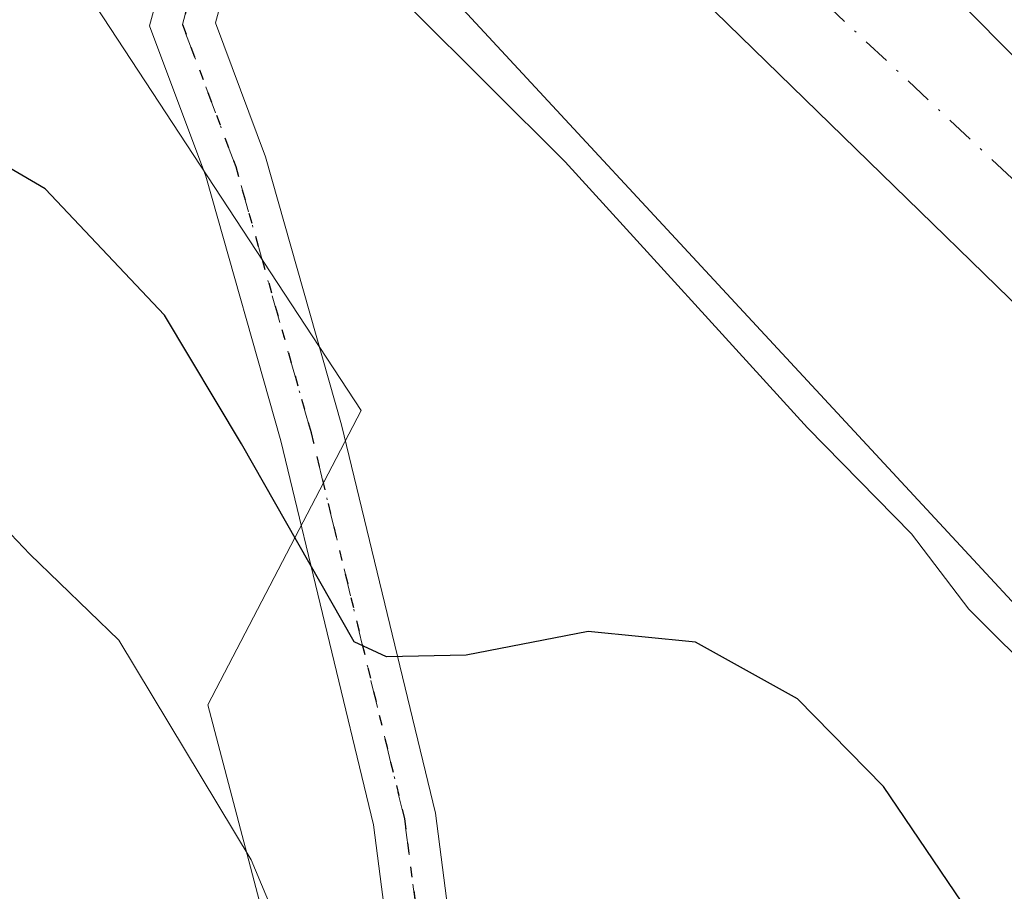
# Model space of a CAD drawing. Units: metres. Extents: x 593426 to 596856, y 4756821 to 4759190.
# Drawn here: x 594628 to 594675, y 4757720 to 4757762 of the extents above; entities that cross this region are included whole.
import ezdxf

# ---------------------------------------------------------------- set-up
doc = ezdxf.new("R2010")
doc.units = ezdxf.units.M
doc.header["$MEASUREMENT"] = 0
doc.linetypes.add('DGN Style 4', pattern=[2.6384748266838614, 1.318413404963828, -0.6592067024819142, 0.001648016756204785, -0.6592067024819142])
doc.linetypes.add('DGN Style 5', pattern=[1.1536117293433497, 0.4944050268614355, -0.6592067024819142])
for name, color, linetype, lineweight in [('Arbolado forestal CxS', 92, 'Continuous', 0), ('Corriente natural Cxs', 4, 'Continuous', 13), ('Corriente natural eje', 4, 'DGN Style 4', 0), ('Curva de nivel maestra', 30, 'Continuous', 30), ('Curva de nivel normal', 30, 'Continuous', 0), ('Pastizal CxS', 92, 'Continuous', 0), ('Pista no pavimentada Cxs', 111, 'Continuous', 0), ('Pista no pavimentada eje', 91, 'DGN Style 4', 0), ('Ruta', 7, 'DGN Style 5', 30), ('Suelo desnudo CxS', 253, 'Continuous', 0)]:
    doc.layers.add(name, color=color, linetype=linetype, lineweight=lineweight)

# ---------------------------------------------------------------- blocks, each defined once
blk = doc.blocks.new('*U16')
at = {"layer": 'Pastizal CxS', "color": 92, "linetype": 'Continuous', "lineweight": 0}
blk.add_polyline3d([(594547.9518999998, 4757881.5277, 491.590400000001), (594564.1939000003, 4757866.1873, 491.394100000005), (594577.7292999999, 4757845.432499999, 492.1958000000013), (594589.4609000003, 4757834.6041, 491.8493000000017), (594606.6052999999, 4757816.556500001, 491.6367000000028), (594629.0751, 4757784.410300001, 493.3334999999934), (594684.4130999995, 4757724.7029, 493.7305000000051), (594768.1486999998, 4757647.486099999, 492.944399999993), (594768.7490999997, 4757634.378500001, 498.8794999999955), (594732.0349000003, 4757645.105699999, 497.9597000000067), (594701.0356999999, 4757657.8323, 501.5118999999977), (594679.0950999996, 4757667.6679, 504.6132999999973), (594658.6677000001, 4757672.5855, 507.2758000000031), (594654.1278999997, 4757683.9341, 506.101800000004), (594644.9737, 4757700.238100001, 506.499100000001), (594637.3783, 4757729.1489, 503.8907000000036), (594644.6832999998, 4757743.1873, 498.007700000002), (594626.0425000006, 4757771.594500001, 496.5663000000059), (594613.8245000001, 4757788.582900001, 496.4410000000062), (594590.3629000002, 4757812.9473, 497.9732999999979), (594566.9013999999, 4757838.2137, 497.2627000000066), (594544.3419000005, 4757854.456499999, 500.2801000000036)], dxfattribs=at)
blk = doc.blocks.new('*U26')
at = {"layer": 'Arbolado forestal CxS', "color": 92, "linetype": 'Continuous', "lineweight": 0}
for points in [[(594797.6747000003, 4757612.506300001, 500.1370000000024), (594786.6319000004, 4757622.935699999, 499.0592000000034), (594782.9511000002, 4757629.6843, 496.9119999999967), (594777.4952999996, 4757639.0747, 493.7206000000006), (594776.0965, 4757640.333699999, 493.5097999999998), (594768.1486999998, 4757647.486099999, 492.944399999993), (594684.4130999995, 4757724.7029, 493.7305000000051), (594629.0751, 4757784.410300001, 493.3334999999934), (594606.6052999999, 4757816.556500001, 491.6367000000028), (594589.4609000003, 4757834.6041, 491.8493000000017), (594577.7292999999, 4757845.432499999, 492.1958000000013), (594564.1939000003, 4757866.1873, 491.394100000005), (594547.9518999998, 4757881.5277, 491.590400000001)], [(594543.8000999996, 4757888.5101, 491.517200000002), (594548.6001000004, 4757883.790100001, 491.4011000000028), (594559.1201, 4757874.270099999, 491.1690999999992), (594599.5601000005, 4757825.0701, 491.4293000000035), (594644.2631000001, 4757779.284600001, 491.5571999999956), (594645.4226000002, 4757778.1128, 491.5902999999962), (594645.5417, 4757777.992500001, 491.5862999999954), (594645.6005999995, 4757777.933, 491.5838999999978), (594645.7225000003, 4757777.809800001, 491.5776999999944), (594649.4190999996, 4757774.074200001, 491.6762000000017), (594650.5469000004, 4757772.934599999, 491.4168999999966), (594695.1601, 4757729.470100001, 490.3472000000039), (594719.4401000004, 4757704.7501, 489.9511000000057), (594746.8885000005, 4757675.700099999, 489.5996000000014), (594770.9655999999, 4757656.65, 489.7176000000036), (594797.4239999996, 4757638.922900001, 489.2020000000048), (594822.2949000001, 4757621.592700001, 489.2743000000046), (594845.8800999997, 4757606.670100001, 489.0681999999942)]]:
    blk.add_polyline3d(points, dxfattribs=at)

msp = doc.modelspace()

# ---------------------------------------------------------------- linework, layer by layer
at = {"layer": 'Arbolado forestal CxS', "color": 92, "linetype": 'Continuous', "lineweight": 0}
for points in [[(594347.6401000004, 4757990.590100001, 493.9088000000047), (594347.9389000004, 4757980.2719, 498.321299999996), (594377.5846999995, 4757967.566500001, 497.3849000000046), (594427.5592999998, 4757942.1555, 494.6450999999943), (594479.2285000002, 4757916.744700001, 493.6763999999966), (594516.4974999996, 4757893.8751, 494.3361000000005), (594547.9518999998, 4757881.5277, 491.590400000001), (594564.1939000003, 4757866.1873, 491.394100000005), (594577.7292999999, 4757845.432499999, 492.1958000000013), (594589.4609000003, 4757834.6041, 491.8493000000017), (594606.6052999999, 4757816.556500001, 491.6367000000028), (594629.0751, 4757784.410300001, 493.3334999999934), (594684.4130999995, 4757724.7029, 493.7305000000051), (594768.1486999998, 4757647.486099999, 492.944399999993)], [(594755.1101000002, 4757679.630100001, 490.7185000000027), (594709.5900999998, 4757725.960100001, 491.3790000000009), (594658.4183, 4757777.630999999, 491.5650000000023), (594656.0495999996, 4757780.1556, 491.9318000000058), (594652.6300999997, 4757783.800100001, 491.545100000003), (594652.4556999998, 4757783.985400001, 491.5491000000038), (594598.9600999998, 4757840.8301, 491.968200000003), (594575.0800999999, 4757865.790100001, 492.1808000000019), (594567.2401000002, 4757876.270099999, 493.0078999999969), (594552.2301000003, 4757890.8201, 493.4064999999973), (594543.1601, 4757898.7501, 493.372000000003)], [(594543.1601, 4757898.7501, 493.372000000003), (594552.2301000003, 4757890.8201, 493.4064999999973), (594567.2401000002, 4757876.270099999, 493.0078999999969), (594575.0800999999, 4757865.790100001, 492.1808000000019), (594598.9600999998, 4757840.8301, 491.968200000003), (594652.4556999998, 4757783.985400001, 491.5491000000038), (594652.6300999997, 4757783.800100001, 491.545100000003), (594656.0495999996, 4757780.1556, 491.9318000000058), (594658.4183, 4757777.630999999, 491.5650000000023), (594709.5900999998, 4757725.960100001, 491.3790000000009), (594755.1101000002, 4757679.630100001, 490.7185000000027)], [(594543.8000999996, 4757888.5101, 491.517200000002), (594548.6001000004, 4757883.790100001, 491.4011000000028), (594559.1201, 4757874.270099999, 491.1690999999992), (594599.5601000005, 4757825.0701, 491.4293000000035), (594644.2631000001, 4757779.284600001, 491.5571999999956), (594645.4226000002, 4757778.1128, 491.5902999999962), (594645.5417, 4757777.992500001, 491.5862999999954), (594645.6005999995, 4757777.933, 491.5838999999978), (594645.7225000003, 4757777.809800001, 491.5776999999944), (594649.4190999996, 4757774.074200001, 491.6762000000017), (594650.5469000004, 4757772.934599999, 491.4168999999966), (594695.1601, 4757729.470100001, 490.3472000000039), (594719.4401000004, 4757704.7501, 489.9511000000057), (594746.8885000005, 4757675.700099999, 489.5996000000014), (594770.9655999999, 4757656.65, 489.7176000000036), (594797.4239999996, 4757638.922900001, 489.2020000000048), (594822.2949000001, 4757621.592700001, 489.2743000000046), (594845.8800999997, 4757606.670100001, 489.0681999999942)], [(594544.4030999999, 4757804.301899999, 514.2011000000057), (594552.1333999997, 4757812.7729, 508.770399999994), (594583.3598999997, 4757789.405300001, 504.7991999999941), (594605.6546999998, 4757774.5075, 500.9933000000019), (594626.0425000006, 4757771.594500001, 496.5663000000059), (594644.6832999998, 4757743.1873, 498.007700000002), (594637.3783, 4757729.1489, 503.8907000000036), (594644.9737, 4757700.238100001, 506.499100000001), (594637.6919, 4757656.549900001, 510.9057999999932), (594639.1479000002, 4757646.355900001, 512.8154999999971), (594650.7977, 4757639.075099999, 516.7685000000056), (594660.9917000001, 4757639.075099999, 517.2577000000019), (594677.0107000005, 4757639.075099999, 517.107600000003), (594698.8547, 4757624.5121, 517.971000000005), (594717.7862999998, 4757604.124500001, 519.9177000000054)], [(594626.0425000006, 4757771.594500001, 496.5663000000059), (594644.6832999998, 4757743.1873, 498.007700000002), (594637.3783, 4757729.1489, 503.8907000000036), (594644.9737, 4757700.238100001, 506.499100000001)]]:
    msp.add_polyline3d(points, dxfattribs=at)
at = {"layer": 'Corriente natural Cxs', "color": 4, "linetype": 'Continuous', "lineweight": 13}
for points in [[(594868.6001000004, 4757590.190099999, 489.0224000000017), (594845.8800999997, 4757606.670100001, 489.0681999999942), (594822.2949000001, 4757621.592700001, 489.2743000000046), (594797.4239999996, 4757638.922900001, 489.2020000000048), (594770.9655999999, 4757656.65, 489.7176000000036), (594746.8885000005, 4757675.700099999, 489.5996000000014), (594719.4401000004, 4757704.7501, 489.9511000000057), (594695.1601, 4757729.470100001, 490.3472000000039), (594650.5469000004, 4757772.934599999, 491.4168999999966), (594649.4190999996, 4757774.074200001, 491.6762000000017), (594652.5966999996, 4757776.988700001, 490.6738000000041), (594656.0495999996, 4757780.1556, 491.9318000000058), (594658.4183, 4757777.630999999, 491.5650000000023), (594709.5900999998, 4757725.960100001, 491.3790000000009), (594755.1101000002, 4757679.630100001, 490.7185000000027), (594774.2729000002, 4757664.455200001, 490.9906000000047), (594821.2366000004, 4757630.0593, 490.4026000000013), (594859.9981000006, 4757605.0562, 490.2810999999929)], [(594656.0495999996, 4757780.1556, 491.9318000000058), (594658.4183, 4757777.630999999, 491.5650000000023), (594709.5900999998, 4757725.960100001, 491.3790000000009), (594755.1101000002, 4757679.630100001, 490.7185000000027), (594774.2729000002, 4757664.455200001, 490.9906000000047), (594821.2366000004, 4757630.0593, 490.4026000000013), (594859.9981000006, 4757605.0562, 490.2810999999929), (594881.7600999996, 4757589.790100001, 490.3169000000053), (594890.3000999996, 4757584.7601, 490.1502999999939), (594898.2500999998, 4757581.1801, 490.5733000000037), (594903.0401, 4757579.710100001, 490.838699999993), (594910.9801000003, 4757578.1801, 491.3398000000016), (594915.9600999998, 4757577.870100001, 491.0409000000073), (594924.0100999996, 4757578.0701, 490.4566999999952), (594943.7100999998, 4757579.8301, 490.3996000000043), (594944.2522, 4757579.939099999, 490.4064999999973)], [(594955.3833999997, 4757573.107999999, 488.3940000000002), (594954.4501, 4757572.9901, 488.1722000000009), (594939.7600999996, 4757569.630100001, 488.2060999999958), (594923.8800999997, 4757567.550100001, 488.1634999999952), (594915.4401000004, 4757568.030099999, 488.6051000000007), (594909.5201000003, 4757569.0701, 488.7456999999995), (594901.8000999996, 4757571.3101, 488.7657999999938), (594890.7600999996, 4757577.0701, 488.8214000000008), (594868.6001000004, 4757590.190099999, 489.0224000000017), (594845.8800999997, 4757606.670100001, 489.0681999999942), (594822.2949000001, 4757621.592700001, 489.2743000000046), (594797.4239999996, 4757638.922900001, 489.2020000000048), (594770.9655999999, 4757656.65, 489.7176000000036), (594746.8885000005, 4757675.700099999, 489.5996000000014), (594719.4401000004, 4757704.7501, 489.9511000000057), (594695.1601, 4757729.470100001, 490.3472000000039), (594650.5469000004, 4757772.934599999, 491.4168999999966), (594649.4190999996, 4757774.074200001, 491.6762000000017)]]:
    msp.add_polyline3d(points, dxfattribs=at)
at = {"layer": 'Corriente natural eje', "color": 4, "linetype": 'DGN Style 4', "lineweight": 0}
msp.add_polyline3d([(594652.5966999996, 4757776.988700001, 490.6738000000041), (594662.7801000001, 4757766.390100001, 490.4655999999959), (594694.4901000002, 4757736.620100001, 490.224000000002), (594726.8877999998, 4757701.5701, 489.7675000000018), (594752.7094000002, 4757676.2292, 489.4208000000072), (594781.1520999996, 4757654.533299999, 489.7290000000066), (594816.8709000006, 4757628.8687, 489.4233999999997), (594846.1700999998, 4757610.790100001, 489.5038999999961), (594874.4001000002, 4757591.140100001, 489.2378999999929), (594891.3601000002, 4757580.0101, 489.1346999999951), (594907.2100999998, 4757573.3301, 489.2418000000035), (594925.0100999996, 4757572.770099999, 488.9928999999975), (594949.5255000005, 4757576.703000001, 488.9431999999942)], dxfattribs=at)
at = {"layer": 'Curva de nivel maestra', "color": 30, "linetype": 'Continuous', "lineweight": 30, "elevation": 500, "flags": 128}
msp.add_lwpolyline([(594673.3200000003, 4757719.7401), (594669.5899999999, 4757725.2501), (594665.4900000002, 4757729.440099999), (594660.6200000001, 4757732.130100001), (594655.5099999999, 4757732.6501), (594649.7000000002, 4757731.5101), (594645.8899999997, 4757731.440099999), (594644.3499999996, 4757732.1501), (594638.9800000006, 4757741.600099999), (594635.3200000003, 4757747.7301), (594629.6200000001, 4757753.7501), (594623.9400000004, 4757757.0801), (594621.3200000003, 4757759.880100001), (594619.0899999999, 4757764.110099999), (594615.0199999996, 4757769.9001), (594611.3399999999, 4757773.9901), (594601.9800000006, 4757785.5801), (594597.1100000005, 4757796.470100001), (594594.2000000002, 4757802.140100001), (594589.7599999999, 4757807.780099999), (594584.2199999997, 4757814.120100001), (594577.75, 4757822.270099999)], dxfattribs=at)
at = {"layer": 'Curva de nivel normal', "color": 30, "linetype": 'Continuous', "lineweight": 0, "flags": 128}
for points, elevation in [([(594644.0099999999, 4757710.869999999), (594639.4400000004, 4757721.75), (594633.1399999997, 4757732.230000001), (594628.8899999997, 4757736.34), (594622.2400000002, 4757743.32), (594617.6299999999, 4757747.380000001), (594615.4800000006, 4757749.850000001), (594612.6600000003, 4757754.279999999), (594606.4000000004, 4757761.350000001), (594600.9299999997, 4757766.880000001), (594593.0800000001, 4757776.800000001), (594587.4199999999, 4757784.810000001), (594578.8799999999, 4757795.76), (594572.6699999999, 4757800.67), (594569.7199999997, 4757803.930000001), (594568.4000000004, 4757808.539999999), (594566.2300000006, 4757813.619999999), (594562.7800000003, 4757818.119999999), (594559.1799999997, 4757821.51), (594554.4000000004, 4757826.9), (594551.8300000001, 4757831.26), (594549.2999999998, 4757833.689999999), (594544.2999999998, 4757837.300000001)], 505), ([(594677.2100000001, 4757730.16), (594673.6500000004, 4757733.710000001), (594670.9299999997, 4757737.310000001), (594665.9600000001, 4757742.350000001), (594654.4199999999, 4757755.039999999), (594647.0700000003, 4757762.350000001), (594644.5599999996, 4757767.84), (594644.9900000002, 4757773.699999999), (594643.6500000004, 4757773.939999999), (594640.79, 4757773.5), (594637.2199999997, 4757775.08), (594633.6500000004, 4757777.930000001), (594617.9299999997, 4757792.930000001), (594612.9299999997, 4757798.42), (594608.25, 4757803.25), (594602.2300000006, 4757810.850000001), (594597.8300000001, 4757815.449999999)], 495)]:
    msp.add_lwpolyline(points, dxfattribs=dict(at, elevation=elevation))
at = {"layer": 'Pastizal CxS', "color": 92, "linetype": 'Continuous', "lineweight": 0}
for points in [[(594347.6401000004, 4757990.590100001, 493.9088000000047), (594347.9389000004, 4757980.2719, 498.321299999996), (594377.5846999995, 4757967.566500001, 497.3849000000046), (594427.5592999998, 4757942.1555, 494.6450999999943), (594479.2285000002, 4757916.744700001, 493.6763999999966), (594516.4974999996, 4757893.8751, 494.3361000000005), (594547.9518999998, 4757881.5277, 491.590400000001), (594564.1939000003, 4757866.1873, 491.394100000005), (594577.7292999999, 4757845.432499999, 492.1958000000013), (594589.4609000003, 4757834.6041, 491.8493000000017), (594606.6052999999, 4757816.556500001, 491.6367000000028), (594629.0751, 4757784.410300001, 493.3334999999934), (594684.4130999995, 4757724.7029, 493.7305000000051), (594768.1486999998, 4757647.486099999, 492.944399999993)], [(594626.0425000006, 4757771.594500001, 496.5663000000059), (594644.6832999998, 4757743.1873, 498.007700000002), (594637.3783, 4757729.1489, 503.8907000000036), (594644.9737, 4757700.238100001, 506.499100000001)]]:
    msp.add_polyline3d(points, dxfattribs=at)
at = {"layer": 'Pista no pavimentada Cxs', "color": 111, "linetype": 'Continuous', "lineweight": 0}
for points in [[(594647.5824999996, 4757705.5747, 507.4055999999982), (594645.2714999998, 4757723.431500001, 503.5498999999982), (594640.8525, 4757741.7389, 504.9140999999945), (594637.2790999999, 4757754.3509, 499.1638999999996), (594634.5906999996, 4757761.519900001, 500.218399999998), (594634.9316999996, 4757762.770099999, 499.0369999999967), (594636.1031, 4757767.0657, 496.6438000000053), (594636.5384999998, 4757767.4615, 496.3496000000014), (594641.0734999999, 4757771.584100001, 496.6199000000051), (594645.1683, 4757775.438100001, 494.0966000000044), (594647.1964999996, 4757773.2271, 494.6809999999969), (594643.1107000001, 4757769.3817, 497.0896000000066), (594638.7676999997, 4757765.433499999, 496.5718999999954), (594637.7401000002, 4757761.6657, 496.8261000000057), (594640.1316999998, 4757755.288100001, 497.9425000000047), (594643.7549000002, 4757742.5001, 500.2373999999982), (594648.2259000001, 4757723.977499999, 501.3839000000008), (594650.5717000002, 4757705.8509, 504.9569000000047)], [(594647.1964999996, 4757773.2271, 494.6809999999969), (594643.1107000001, 4757769.3817, 497.0896000000066), (594638.7676999997, 4757765.433499999, 496.5718999999954), (594637.7401000002, 4757761.6657, 496.8261000000057), (594640.1316999998, 4757755.288100001, 497.9425000000047), (594643.7549000002, 4757742.5001, 500.2373999999982), (594648.2259000001, 4757723.977499999, 501.3839000000008), (594650.5717000002, 4757705.8509, 504.9569000000047), (594651.4379000004, 4757690.258300001, 513.6457999999984), (594644.5535000004, 4757670.5997, 515.407600000006), (594636.4479, 4757650.7623, 527.6582999999955), (594636.0240000002, 4757650.0799, 527.425700000007)], [(594618.4737, 4757611.3917, 532.6661000000023), (594622.0085000005, 4757623.8671, 530.0133999999962), (594625.0159, 4757638.0449, 528.6573000000062), (594633.7663000004, 4757652.130899999, 529.4073000000062), (594641.7472999999, 4757671.6635, 515.0427000000054), (594648.4095000001, 4757690.687100001, 510.8692000000011), (594647.5824999996, 4757705.5747, 507.4055999999982), (594645.2714999998, 4757723.431500001, 503.5498999999982), (594640.8525, 4757741.7389, 504.9140999999945), (594637.2790999999, 4757754.3509, 499.1638999999996), (594634.5906999996, 4757761.519900001, 500.218399999998), (594634.9316999996, 4757762.770099999, 499.0369999999967)]]:
    msp.add_polyline3d(points, dxfattribs=at)
at = {"layer": 'Pista no pavimentada eje', "color": 91, "linetype": 'DGN Style 4', "lineweight": 0}
msp.add_polyline3d([(594632.5586999999, 4757647.344500001, 527.4763999999996), (594635.1070999998, 4757651.446699999, 528.5681000000042), (594643.1505000005, 4757671.1317, 514.679999999993), (594649.9237000003, 4757690.4727, 512.178700000004), (594649.0771000005, 4757705.7127, 506.1665000000066), (594646.7487000005, 4757723.704500001, 502.2004000000015), (594642.3037, 4757742.1195, 501.7209000000003), (594638.7055000003, 4757754.819499999, 498.3366999999998), (594636.1655000001, 4757761.592900001, 498.338699999993), (594636.7348999997, 4757763.6807, 497.0849000000017)], dxfattribs=at)
at = {"layer": 'Ruta', "color": 7, "linetype": 'DGN Style 5', "lineweight": 30}
msp.add_polyline3d([(594498.0242999997, 4757955.365900001, 497.6674000000058), (594550.5044999998, 4757900.802100001, 495.7281999999978), (594585.0327000003, 4757865.083100001, 494.897100000002), (594630.8057000004, 4757817.590299999, 494.6254999999946), (594658.5511999996, 4757787.5394, 494.8015000000014), (594659.5692999996, 4757786.436699999, 494.6662999999971), (594657.3230999997, 4757784.4891, 494.6203999999998), (594652.8870999999, 4757780.642899999, 492.4942000000011), (594646.1825000001, 4757774.332699999, 494.2810999999929), (594642.0921, 4757770.482899999, 496.7835999999952), (594637.4354999998, 4757766.249500001, 496.1408999999985), (594636.7348999997, 4757763.6807, 497.0849000000017), (594636.1655000001, 4757761.592900001, 498.338699999993), (594638.7055000003, 4757754.819499999, 498.3366999999998), (594642.3037, 4757742.1195, 501.7209000000003), (594646.7487000005, 4757723.704500001, 502.2004000000015), (594649.0771000005, 4757705.7127, 506.1665000000066)], dxfattribs=at)
at = {"layer": 'Suelo desnudo CxS', "color": 253, "linetype": 'Continuous', "lineweight": 0}
for points in [[(594543.1601, 4757898.7501, 493.372000000003), (594552.2301000003, 4757890.8201, 493.4064999999973), (594567.2401000002, 4757876.270099999, 493.0078999999969), (594575.0800999999, 4757865.790100001, 492.1808000000019), (594598.9600999998, 4757840.8301, 491.968200000003), (594652.4556999998, 4757783.985400001, 491.5491000000038), (594652.6300999997, 4757783.800100001, 491.545100000003), (594656.0495999996, 4757780.1556, 491.9318000000058), (594658.4183, 4757777.630999999, 491.5650000000023), (594709.5900999998, 4757725.960100001, 491.3790000000009), (594755.1101000002, 4757679.630100001, 490.7185000000027), (594774.2729000002, 4757664.455200001, 490.9906000000047), (594821.2366000004, 4757630.0593, 490.4026000000013), (594859.9981000006, 4757605.0562, 490.2810999999929)], [(594543.1601, 4757898.7501, 493.372000000003), (594552.2301000003, 4757890.8201, 493.4064999999973), (594567.2401000002, 4757876.270099999, 493.0078999999969), (594575.0800999999, 4757865.790100001, 492.1808000000019), (594598.9600999998, 4757840.8301, 491.968200000003), (594652.4556999998, 4757783.985400001, 491.5491000000038), (594652.6300999997, 4757783.800100001, 491.545100000003), (594656.0495999996, 4757780.1556, 491.9318000000058), (594658.4183, 4757777.630999999, 491.5650000000023), (594709.5900999998, 4757725.960100001, 491.3790000000009), (594755.1101000002, 4757679.630100001, 490.7185000000027)], [(594845.8800999997, 4757606.670100001, 489.0681999999942), (594822.2949000001, 4757621.592700001, 489.2743000000046), (594797.4239999996, 4757638.922900001, 489.2020000000048), (594770.9655999999, 4757656.65, 489.7176000000036), (594746.8885000005, 4757675.700099999, 489.5996000000014), (594719.4401000004, 4757704.7501, 489.9511000000057), (594695.1601, 4757729.470100001, 490.3472000000039), (594650.5469000004, 4757772.934599999, 491.4168999999966), (594649.4190999996, 4757774.074200001, 491.6762000000017), (594645.7225000003, 4757777.809800001, 491.5776999999944), (594645.6005999995, 4757777.933, 491.5838999999978), (594645.5417, 4757777.992500001, 491.5862999999954), (594645.4226000002, 4757778.1128, 491.5902999999962), (594644.2631000001, 4757779.284600001, 491.5571999999956), (594599.5601000005, 4757825.0701, 491.4293000000035), (594559.1201, 4757874.270099999, 491.1690999999992), (594548.6001000004, 4757883.790100001, 491.4011000000028), (594543.8000999996, 4757888.5101, 491.517200000002)], [(594543.8000999996, 4757888.5101, 491.517200000002), (594548.6001000004, 4757883.790100001, 491.4011000000028), (594559.1201, 4757874.270099999, 491.1690999999992), (594599.5601000005, 4757825.0701, 491.4293000000035), (594644.2631000001, 4757779.284600001, 491.5571999999956), (594645.4226000002, 4757778.1128, 491.5902999999962), (594645.5417, 4757777.992500001, 491.5862999999954), (594645.6005999995, 4757777.933, 491.5838999999978), (594645.7225000003, 4757777.809800001, 491.5776999999944), (594649.4190999996, 4757774.074200001, 491.6762000000017), (594650.5469000004, 4757772.934599999, 491.4168999999966), (594695.1601, 4757729.470100001, 490.3472000000039), (594719.4401000004, 4757704.7501, 489.9511000000057), (594746.8885000005, 4757675.700099999, 489.5996000000014), (594770.9655999999, 4757656.65, 489.7176000000036), (594797.4239999996, 4757638.922900001, 489.2020000000048), (594822.2949000001, 4757621.592700001, 489.2743000000046), (594845.8800999997, 4757606.670100001, 489.0681999999942)]]:
    msp.add_polyline3d(points, dxfattribs=at)

# ---------------------------------------------------------------- block references
at = {"layer": 'Arbolado forestal CxS', "color": 92, "linetype": 'Continuous', "lineweight": 0}
msp.add_blockref('*U26', (0, 0), dxfattribs=at)
at = {"layer": 'Pastizal CxS', "color": 92, "linetype": 'Continuous', "lineweight": 0}
msp.add_blockref('*U16', (0, 0), dxfattribs=at)

doc.saveas('drawing.dxf')
